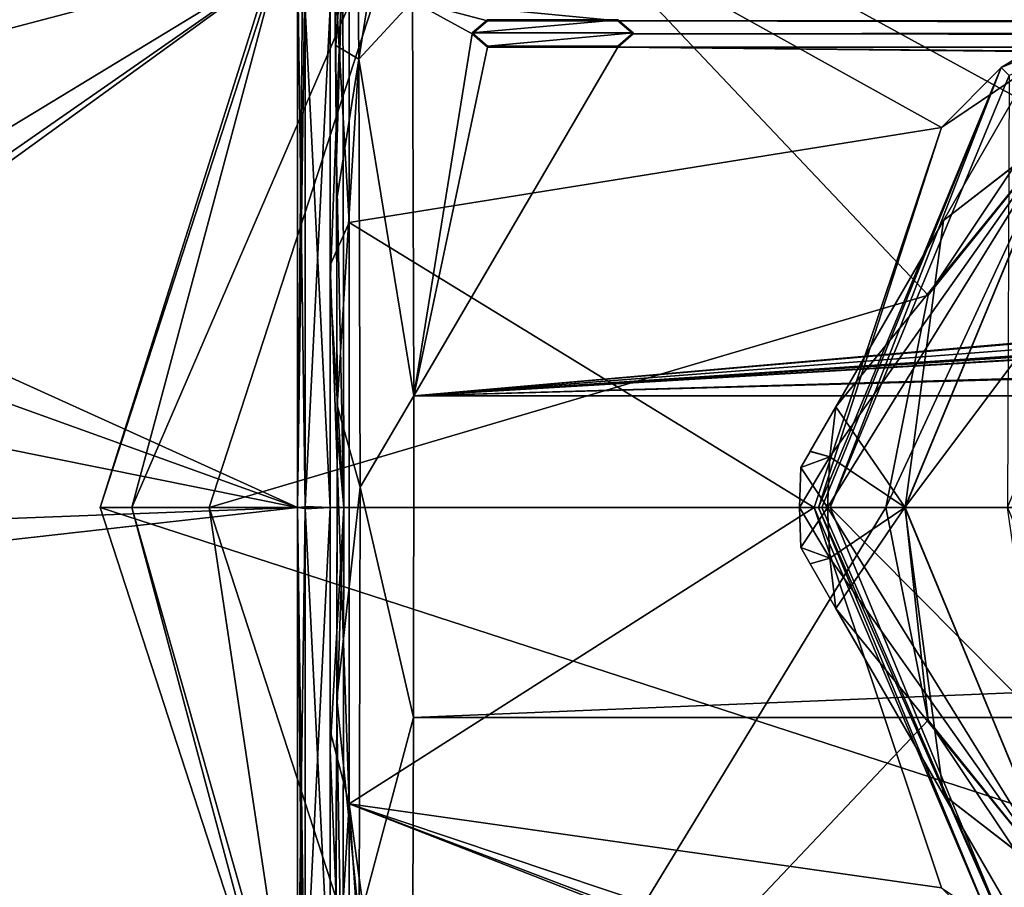
# Model space of a CAD drawing. Units: millimetres. Extents: x -205 to 162, y -150 to 1117.
# Drawn here: x -112 to -86, y -10 to 13 of the extents above; entities that cross this region are included whole.
import ezdxf

# ---------------------------------------------------------------- set-up
doc = ezdxf.new("R2010")
doc.units = ezdxf.units.MM
doc.header["$LTSCALE"] = 73.677555
for name, color, linetype in [('172', 7, 'CONTINUOUS'), ('173', 7, 'CONTINUOUS'), ('174', 7, 'CONTINUOUS'), ('175', 7, 'CONTINUOUS'), ('255', 7, 'CONTINUOUS'), ('279', 7, 'CONTINUOUS'), ('4', 7, 'CONTINUOUS'), ('466', 7, 'CONTINUOUS'), ('467', 7, 'CONTINUOUS'), ('470', 7, 'CONTINUOUS'), ('501', 7, 'CONTINUOUS'), ('502', 7, 'CONTINUOUS'), ('559', 7, 'CONTINUOUS'), ('560', 7, 'CONTINUOUS'), ('561', 7, 'CONTINUOUS'), ('562', 7, 'CONTINUOUS'), ('563', 7, 'CONTINUOUS'), ('564', 7, 'CONTINUOUS'), ('565', 7, 'CONTINUOUS'), ('566', 7, 'CONTINUOUS'), ('571', 7, 'CONTINUOUS'), ('572', 7, 'CONTINUOUS'), ('573', 7, 'CONTINUOUS'), ('574', 7, 'CONTINUOUS'), ('575', 7, 'CONTINUOUS'), ('576', 7, 'CONTINUOUS'), ('577', 7, 'CONTINUOUS'), ('578', 7, 'CONTINUOUS'), ('579', 7, 'CONTINUOUS'), ('580', 7, 'CONTINUOUS'), ('581', 7, 'CONTINUOUS'), ('582', 7, 'CONTINUOUS'), ('583', 7, 'CONTINUOUS'), ('584', 7, 'CONTINUOUS'), ('585', 7, 'CONTINUOUS'), ('588', 7, 'CONTINUOUS'), ('592', 7, 'CONTINUOUS'), ('593', 7, 'CONTINUOUS'), ('594', 7, 'CONTINUOUS'), ('595', 7, 'CONTINUOUS'), ('596', 7, 'CONTINUOUS'), ('601', 7, 'CONTINUOUS'), ('75', 7, 'CONTINUOUS'), ('88', 7, 'CONTINUOUS')]:
    doc.layers.add(name, color=color, linetype=linetype)

msp = doc.modelspace()

# ---------------------------------------------------------------- linework, layer by layer
at = {"layer": '172', "color": 253, "linetype": 'Continuous', "true_color": 0xababab}
for points in [[(-96.49, 12.71, 19.049), (-99.89, 12.71, 19.049), (-96.49, 12.738, 19.091), (-96.49, 12.71, 19.049)], [(-96.49, 12.738, 19.091), (-99.89, 12.71, 19.049), (-99.89, 12.738, 19.091), (-96.49, 12.738, 19.091)]]:
    msp.add_3dface(points, dxfattribs=at)
at = {"layer": '173', "color": 253, "linetype": 'Continuous', "true_color": 0xababab}
for points in [[(-96.49, 12.71, 19.049), (-96.49, 12.738, 19.091), (-96.09, 12.395, 19.315), (-96.49, 12.71, 19.049)], [(-96.09, 12.368, 19.273), (-96.49, 12.71, 19.049), (-96.09, 12.395, 19.315), (-96.09, 12.368, 19.273)], [(-96.49, 12.047, 19.534), (-96.09, 12.368, 19.273), (-96.09, 12.395, 19.315), (-96.49, 12.047, 19.534)], [(-96.49, 12.021, 19.491), (-96.09, 12.368, 19.273), (-96.49, 12.047, 19.534), (-96.49, 12.021, 19.491)]]:
    msp.add_3dface(points, dxfattribs=at)
at = {"layer": '174', "color": 253, "linetype": 'Continuous', "true_color": 0xababab}
for points in [[(-99.89, 12.021, 19.491), (-96.49, 12.021, 19.491), (-99.89, 12.047, 19.534), (-99.89, 12.021, 19.491)], [(-96.49, 12.021, 19.491), (-96.49, 12.047, 19.534), (-99.89, 12.047, 19.534), (-96.49, 12.021, 19.491)]]:
    msp.add_3dface(points, dxfattribs=at)
at = {"layer": '175', "color": 253, "linetype": 'Continuous', "true_color": 0xababab}
for points in [[(-99.89, 12.71, 19.049), (-100.29, 12.368, 19.273), (-99.89, 12.738, 19.091), (-99.89, 12.71, 19.049)], [(-99.89, 12.738, 19.091), (-100.29, 12.368, 19.273), (-100.29, 12.395, 19.315), (-99.89, 12.738, 19.091)], [(-100.29, 12.368, 19.273), (-99.89, 12.021, 19.491), (-100.29, 12.395, 19.315), (-100.29, 12.368, 19.273)], [(-99.89, 12.021, 19.491), (-99.89, 12.047, 19.534), (-100.29, 12.395, 19.315), (-99.89, 12.021, 19.491)]]:
    msp.add_3dface(points, dxfattribs=at)
at = {"layer": '255', "color": 8, "linetype": 'Continuous', "true_color": 0x646f7d}
for points in [[(-96.49, 12.738, 19.091), (-99.89, 12.738, 19.091), (-100.29, 12.395, 19.315), (-96.49, 12.738, 19.091)], [(-96.09, 12.395, 19.315), (-96.49, 12.738, 19.091), (-100.29, 12.395, 19.315), (-96.09, 12.395, 19.315)], [(-99.89, 12.047, 19.534), (-96.09, 12.395, 19.315), (-100.29, 12.395, 19.315), (-99.89, 12.047, 19.534)], [(-96.49, 12.047, 19.534), (-96.09, 12.395, 19.315), (-99.89, 12.047, 19.534), (-96.49, 12.047, 19.534)]]:
    msp.add_3dface(points, dxfattribs=at)
at = {"layer": '279', "color": 253, "linetype": 'Continuous', "true_color": 0xababab}
for points in [[(-103.837, 9.097, 18.656), (-103.929, 19.101, 8.128), (-103.668, 14.464, 14.486), (-103.837, 9.097, 18.656)], [(-103.642, 0.002, 20.479), (-103.837, 9.097, 18.656), (-103.668, 14.464, 14.486), (-103.642, 0.002, 20.479)], [(-103.82, 1.968, 20.662), (-103.837, 9.097, 18.656), (-103.642, 0.002, 20.479), (-103.82, 1.968, 20.662)], [(-103.825, -5.411, 20.038), (-103.82, 1.968, 20.662), (-103.642, 0.002, 20.479), (-103.825, -5.411, 20.038)], [(-103.668, -14.461, 14.49), (-103.825, -5.411, 20.038), (-103.642, 0.002, 20.479), (-103.668, -14.461, 14.49)], [(-103.899, -17.253, 11.54), (-103.825, -5.411, 20.038), (-103.668, -14.461, 14.49), (-103.899, -17.253, 11.54)]]:
    msp.add_3dface(points, dxfattribs=at)
at = {"layer": '4', "color": 253, "linetype": 'Continuous', "true_color": 0xababab}
for points in [[(-99.89, 12.71, 19.049), (-96.49, 12.71, 19.049), (-101.851, 13.221, 18.698), (-99.89, 12.71, 19.049)], [(-2.432, 12.74, 19.029), (-101.851, 13.221, 18.698), (-96.49, 12.71, 19.049), (-2.432, 12.74, 19.029)], [(-101.851, 13.221, 18.698), (-101.819, 2.916, 22.714), (-100.29, 12.368, 19.273), (-101.851, 13.221, 18.698)], [(-99.89, 12.71, 19.049), (-101.851, 13.221, 18.698), (-100.29, 12.368, 19.273), (-99.89, 12.71, 19.049)], [(-0.599, 12.505, 19.184), (-2.432, 12.74, 19.029), (-96.49, 12.71, 19.049), (-0.599, 12.505, 19.184)], [(-0.599, 12.505, 19.184), (-96.49, 12.71, 19.049), (-96.09, 12.368, 19.273), (-0.599, 12.505, 19.184)], [(-100.29, 12.368, 19.273), (-101.819, 2.916, 22.714), (-99.89, 12.021, 19.491), (-100.29, 12.368, 19.273)], [(-96.09, 12.368, 19.273), (-96.49, 12.021, 19.491), (93.248, 12.172, 19.397), (-96.09, 12.368, 19.273)], [(1.86, 12.469, 19.208), (-0.599, 12.505, 19.184), (-96.09, 12.368, 19.273), (1.86, 12.469, 19.208)], [(1.86, 12.469, 19.208), (-96.09, 12.368, 19.273), (93.248, 12.172, 19.397), (1.86, 12.469, 19.208)], [(93.248, 12.172, 19.397), (-96.49, 12.021, 19.491), (93.054, 12.003, 19.502), (93.248, 12.172, 19.397)], [(-99.89, 12.021, 19.491), (-101.819, 2.916, 22.714), (-96.49, 12.021, 19.491), (-99.89, 12.021, 19.491)], [(-96.49, 12.021, 19.491), (-101.819, 2.916, 22.714), (-8.725, 11.091, 20.035), (-96.49, 12.021, 19.491)], [(93.054, 12.003, 19.502), (-96.49, 12.021, 19.491), (-7.01, 11.204, 19.972), (93.054, 12.003, 19.502)], [(-96.49, 12.021, 19.491), (-8.725, 11.091, 20.035), (-7.01, 11.204, 19.972), (-96.49, 12.021, 19.491)], [(-8.725, 11.091, 20.035), (-101.819, 2.916, 22.714), (-8.869, 10.96, 20.107), (-8.725, 11.091, 20.035)], [(-8.869, 10.96, 20.107), (-101.819, 2.916, 22.714), (-8.869, 10.045, 20.579), (-8.869, 10.96, 20.107)], [(-101.819, 2.916, 22.714), (-8.869, 9.11, 21.01), (-8.869, 10.045, 20.579), (-101.819, 2.916, 22.714)], [(-8.869, 9.11, 21.01), (-101.819, 2.916, 22.714), (-8.839, 9.039, 21.04), (-8.869, 9.11, 21.01)], [(-8.839, 9.039, 21.04), (-101.819, 2.916, 22.714), (-8.77, 9.012, 21.052), (-8.839, 9.039, 21.04)], [(-8.77, 9.012, 21.052), (-101.819, 2.916, 22.714), (-8.681, 9.012, 21.052), (-8.77, 9.012, 21.052)], [(-8.681, 9.012, 21.052), (-101.819, 2.916, 22.714), (-7.63, 8.963, 21.073), (-8.681, 9.012, 21.052)], [(-101.819, 2.916, 22.714), (89.288, 8.435, 21.29), (0.13, 8.963, 21.073), (-101.819, 2.916, 22.714)], [(-7.63, 8.963, 21.073), (-101.819, 2.916, 22.714), (-1.347, 8.963, 21.073), (-7.63, 8.963, 21.073)], [(-1.347, 8.963, 21.073), (-101.819, 2.916, 22.714), (0.13, 8.963, 21.073), (-1.347, 8.963, 21.073)], [(89.288, 8.435, 21.29), (-101.819, 2.916, 22.714), (89.92, 8.161, 21.397), (89.288, 8.435, 21.29)], [(-101.819, 2.916, 22.714), (101.819, 2.916, 22.714), (89.92, 8.161, 21.397), (-101.819, 2.916, 22.714)], [(101.823, -5.482, 22.234), (101.819, 2.916, 22.714), (-101.823, -5.482, 22.234), (101.823, -5.482, 22.234)], [(-101.823, -5.482, 22.234), (101.819, 2.916, 22.714), (-101.819, 2.916, 22.714), (-101.823, -5.482, 22.234)], [(101.85, -13.115, 18.773), (101.823, -5.482, 22.234), (-101.85, -13.115, 18.773), (101.85, -13.115, 18.773)], [(-101.85, -13.115, 18.773), (101.823, -5.482, 22.234), (-101.823, -5.482, 22.234), (-101.85, -13.115, 18.773)]]:
    msp.add_3dface(points, dxfattribs=at)
at = {"layer": '466', "color": 254, "linetype": 'Continuous', "true_color": 0xe6e6e6}
for points in [[(-160.458, 19.519, -6.266), (-104.85, 14.496, -14.496), (-160.458, 11.205, -17.166), (-160.458, 19.519, -6.266)], [(-104.85, 14.496, -14.496), (-104.85, 0, -20.5), (-160.458, 11.205, -17.166), (-104.85, 14.496, -14.496)], [(-160.458, 11.205, -17.166), (-104.85, 0, -20.5), (-160.458, -2.119, -20.39), (-160.458, 11.205, -17.166)], [(-104.85, 0, -20.5), (-104.85, -14.496, -14.496), (-160.458, -2.119, -20.39), (-104.85, 0, -20.5)], [(-160.458, -2.119, -20.39), (-104.85, -14.496, -14.496), (-160.458, -14.496, -14.496), (-160.458, -2.119, -20.39)]]:
    msp.add_3dface(points, dxfattribs=at)
at = {"layer": '467', "color": 254, "linetype": 'Continuous', "true_color": 0xe6e6e6}
for points in [[(-104.85, 0, 20.5), (-104.85, 14.496, 14.496), (-117.141, 5.569, 19.729), (-104.85, 0, 20.5)], [(-117.141, 5.569, 19.729), (-104.85, 14.496, 14.496), (-116.534, 6.359, 19.489), (-117.141, 5.569, 19.729)], [(-116.534, 6.359, 19.489), (-104.85, 14.496, 14.496), (-116.234, 7.57, 19.051), (-116.534, 6.359, 19.489)], [(-116.234, 7.57, 19.051), (-104.85, 14.496, 14.496), (-116.211, 11.503, 16.968), (-116.234, 7.57, 19.051)], [(-104.85, 14.496, 14.496), (-116.205, 14.496, 14.496), (-116.211, 11.503, 16.968), (-104.85, 14.496, 14.496)], [(-118.65, 4.97, 19.888), (-104.85, 0, 20.5), (-117.141, 5.569, 19.729), (-118.65, 4.97, 19.888)], [(-160.458, -6.266, 19.519), (-104.85, 0, 20.5), (-118.65, 4.97, 19.888), (-160.458, -6.266, 19.519)], [(-104.85, -14.496, 14.496), (-104.85, 0, 20.5), (-160.458, -6.266, 19.519), (-104.85, -14.496, 14.496)], [(-160.458, -17.166, 11.205), (-104.85, -14.496, 14.496), (-160.458, -6.266, 19.519), (-160.458, -17.166, 11.205)]]:
    msp.add_3dface(points, dxfattribs=at)
at = {"layer": '470', "color": 254, "linetype": 'Continuous', "true_color": 0xe6e6e6}
for points in [[(-104.65, 0.024, -20.3), (-104.65, 14.375, -14.333), (-104.65, 13.023, -13.066), (-104.65, 0.024, -20.3)], [(-104.65, 14.354, 14.354), (-104.65, -0.024, 20.3), (-104.65, 13.044, 13.044), (-104.65, 14.354, 14.354)], [(-104.65, 13.044, 13.044), (-104.65, -0.024, 20.3), (-104.65, 0.028, 18.448), (-104.65, 13.044, 13.044)], [(-104.65, -0.028, -18.448), (-104.65, 0.024, -20.3), (-104.65, 13.023, -13.066), (-104.65, -0.028, -18.448)], [(-104.65, 0.028, 18.448), (-104.65, -0.024, 20.3), (-104.65, -13.023, 13.066), (-104.65, 0.028, 18.448)], [(-104.65, -14.354, -14.354), (-104.65, 0.024, -20.3), (-104.65, -13.044, -13.044), (-104.65, -14.354, -14.354)], [(-104.65, -13.044, -13.044), (-104.65, 0.024, -20.3), (-104.65, -0.028, -18.448), (-104.65, -13.044, -13.044)], [(-104.65, -0.024, 20.3), (-104.65, -14.375, 14.333), (-104.65, -13.023, 13.066), (-104.65, -0.024, 20.3)]]:
    msp.add_3dface(points, dxfattribs=at)
at = {"layer": '501', "color": 254, "linetype": 'Continuous', "true_color": 0xe6e6e6}
for points in [[(-104.85, 14.496, 14.496), (-104.85, 0, 20.5), (-104.709, 14.454, 14.454), (-104.85, 14.496, 14.496)], [(-104.85, 0, 20.5), (-104.65, 14.354, 14.354), (-104.709, 14.454, 14.454), (-104.85, 0, 20.5)], [(-104.85, 0, 20.5), (-104.65, -0.024, 20.3), (-104.65, 14.354, 14.354), (-104.85, 0, 20.5)], [(-104.85, 0, 20.5), (-104.85, -14.496, 14.496), (-104.65, -0.024, 20.3), (-104.85, 0, 20.5)], [(-104.85, -14.496, 14.496), (-104.65, -14.375, 14.333), (-104.65, -0.024, 20.3), (-104.85, -14.496, 14.496)]]:
    msp.add_3dface(points, dxfattribs=at)
at = {"layer": '502', "color": 254, "linetype": 'Continuous', "true_color": 0xe6e6e6}
for points in [[(-104.85, 0, -20.5), (-104.85, 14.496, -14.496), (-104.65, 0.024, -20.3), (-104.85, 0, -20.5)], [(-104.85, 14.496, -14.496), (-104.65, 14.375, -14.333), (-104.65, 0.024, -20.3), (-104.85, 14.496, -14.496)], [(-104.65, -14.354, -14.354), (-104.85, 0, -20.5), (-104.65, 0.024, -20.3), (-104.65, -14.354, -14.354)], [(-104.85, -14.496, -14.496), (-104.85, 0, -20.5), (-104.709, -14.454, -14.454), (-104.85, -14.496, -14.496)], [(-104.85, 0, -20.5), (-104.65, -14.354, -14.354), (-104.709, -14.454, -14.454), (-104.85, 0, -20.5)]]:
    msp.add_3dface(points, dxfattribs=at)
at = {"layer": '559', "color": 253, "linetype": 'Continuous', "true_color": 0xababab}
for points in [[(-90.953, 0, -34), (-86.279, 11.281, -34), (-86.32, 0, -34), (-90.953, 0, -34)], [(-86.277, -11.283, -34), (-90.953, 0, -34), (-83.006, -8.002, -34), (-86.277, -11.283, -34)], [(-90.953, 0, -34), (-86.32, 0, -34), (-83.006, -8.002, -34), (-90.953, 0, -34)]]:
    msp.add_3dface(points, dxfattribs=at)
at = {"layer": '560', "color": 253, "linetype": 'Continuous', "true_color": 0xababab}
for points in [[(-86.492, 11.492, -33.703), (-79.245, 15.876, -12.97), (-75, 16.253, -33.703), (-86.492, 11.492, -33.703)], [(-88.046, 9.922, -17.933), (-79.245, 15.876, -12.97), (-86.492, 11.492, -33.703), (-88.046, 9.922, -17.933)], [(-91.253, 0, -33.703), (-88.046, 9.922, -17.933), (-86.492, 11.492, -33.703), (-91.253, 0, -33.703)], [(-91.368, 0, -20.5), (-88.046, 9.922, -17.933), (-91.253, 0, -33.703), (-91.368, 0, -20.5)]]:
    msp.add_3dface(points, dxfattribs=at)
at = {"layer": '561', "color": 253, "linetype": 'Continuous', "true_color": 0xababab}
for points in [[(-91.368, 0, -20.5), (-91.253, 0, -33.703), (-86.492, -11.492, -33.703), (-91.368, 0, -20.5)], [(-88.041, -9.928, -17.93), (-91.368, 0, -20.5), (-86.492, -11.492, -33.703), (-88.041, -9.928, -17.93)]]:
    msp.add_3dface(points, dxfattribs=at)
at = {"layer": '562', "color": 253, "linetype": 'Continuous', "true_color": 0xababab}
for points in [[(-86.279, 11.281, -34), (-86.492, 11.492, -33.703), (-75, 16.253, -33.703), (-86.279, 11.281, -34)], [(-91.253, 0, -33.703), (-86.492, 11.492, -33.703), (-91.164, 0, -33.913), (-91.253, 0, -33.703)], [(-86.492, 11.492, -33.703), (-90.953, 0, -34), (-91.164, 0, -33.913), (-86.492, 11.492, -33.703)], [(-86.279, 11.281, -34), (-90.953, 0, -34), (-86.492, 11.492, -33.703), (-86.279, 11.281, -34)]]:
    msp.add_3dface(points, dxfattribs=at)
at = {"layer": '563', "color": 253, "linetype": 'Continuous', "true_color": 0xababab}
for points in [[(-91.253, 0, -33.703), (-86.277, -11.283, -34), (-86.492, -11.492, -33.703), (-91.253, 0, -33.703)], [(-86.277, -11.283, -34), (-91.253, 0, -33.703), (-91.164, 0, -33.913), (-86.277, -11.283, -34)], [(-90.953, 0, -34), (-86.277, -11.283, -34), (-91.164, 0, -33.913), (-90.953, 0, -34)]]:
    msp.add_3dface(points, dxfattribs=at)
at = {"layer": '564', "color": 253, "linetype": 'Continuous', "true_color": 0xababab}
for points in [[(-84.899, 9.899, -35), (-89, 0, -35), (-83.005, 8.004, -35), (-84.899, 9.899, -35)], [(-83.005, 8.004, -35), (-89, 0, -35), (-86.32, 0, -35), (-83.005, 8.004, -35)], [(-89, 0, -35), (-84.899, -9.899, -35), (-86.32, 0, -35), (-89, 0, -35)]]:
    msp.add_3dface(points, dxfattribs=at)
at = {"layer": '565', "color": 253, "linetype": 'Continuous', "true_color": 0xababab}
for points in [[(-85.181, 12.366, -47.982), (-87.99, 7.5, -49), (-85.181, 12.366, -37.018), (-85.181, 12.366, -47.982)], [(-85.181, 12.366, -37.018), (-87.99, 7.5, -49), (-87.99, 7.5, -36), (-85.181, 12.366, -37.018)], [(-87.99, 7.5, -49), (-90.8, 2.634, -47.982), (-87.99, 7.5, -36), (-87.99, 7.5, -49)], [(-87.99, 7.5, -36), (-90.8, 2.634, -47.982), (-90.8, 2.634, -37.018), (-87.99, 7.5, -36)], [(-90.8, 2.634, -47.982), (-91.474, 1.466, -47.22), (-90.8, 2.634, -37.018), (-90.8, 2.634, -47.982)], [(-90.8, 2.634, -37.018), (-91.474, 1.466, -47.22), (-91.472, 1.47, -37.777), (-90.8, 2.634, -37.018)], [(-91.717, 1.045, -46.214), (-91.717, 1.045, -38.786), (-91.472, 1.47, -37.777), (-91.717, 1.045, -46.214)], [(-91.474, 1.466, -47.22), (-91.717, 1.045, -46.214), (-91.472, 1.47, -37.777), (-91.474, 1.466, -47.22)]]:
    msp.add_3dface(points, dxfattribs=at)
at = {"layer": '566', "color": 253, "linetype": 'Continuous', "true_color": 0xababab}
for points in [[(-91.717, -1.045, -46.214), (-91.474, -1.466, -47.22), (-91.717, -1.045, -38.786), (-91.717, -1.045, -46.214)], [(-91.717, -1.045, -38.786), (-91.474, -1.466, -47.22), (-91.472, -1.47, -37.777), (-91.717, -1.045, -38.786)], [(-91.474, -1.466, -47.22), (-90.8, -2.634, -47.982), (-91.472, -1.47, -37.777), (-91.474, -1.466, -47.22)], [(-91.472, -1.47, -37.777), (-90.8, -2.634, -47.982), (-90.8, -2.634, -37.018), (-91.472, -1.47, -37.777)], [(-90.8, -2.634, -47.982), (-87.991, -7.5, -49), (-90.8, -2.634, -37.018), (-90.8, -2.634, -47.982)], [(-90.8, -2.634, -37.018), (-87.991, -7.5, -49), (-87.991, -7.5, -36), (-90.8, -2.634, -37.018)], [(-87.991, -7.5, -49), (-85.181, -12.366, -47.982), (-87.991, -7.5, -36), (-87.991, -7.5, -49)], [(-87.991, -7.5, -36), (-85.181, -12.366, -47.982), (-85.181, -12.366, -37.018), (-87.991, -7.5, -36)]]:
    msp.add_3dface(points, dxfattribs=at)
at = {"layer": '571', "color": 253, "linetype": 'Continuous', "true_color": 0xababab}
for points in [[(-91.717, 1.045, -38.786), (-91.717, 1.045, -46.214), (-91.75, 0, -46.214), (-91.717, 1.045, -38.786)], [(-91.75, 0, -38.786), (-91.717, 1.045, -38.786), (-91.75, 0, -46.214), (-91.75, 0, -38.786)], [(-91.717, -1.045, -46.214), (-91.717, -1.045, -38.786), (-91.75, 0, -38.786), (-91.717, -1.045, -46.214)], [(-91.717, -1.045, -46.214), (-91.75, 0, -38.786), (-91.75, 0, -46.214), (-91.717, -1.045, -46.214)]]:
    msp.add_3dface(points, dxfattribs=at)
at = {"layer": '572', "color": 253, "linetype": 'Continuous', "true_color": 0xababab}
for points in [[(-90.963, -1.322, -37.018), (-89, 0, -35), (-91.018, 0, -37.018), (-90.963, -1.322, -37.018)], [(-90.8, -2.634, -37.018), (-89, 0, -35), (-90.963, -1.322, -37.018), (-90.8, -2.634, -37.018)], [(-89, 0, -35), (-90.8, -2.634, -37.018), (-87.991, -7.5, -36), (-89, 0, -35)], [(-84.899, -9.899, -35), (-89, 0, -35), (-87.991, -7.5, -36), (-84.899, -9.899, -35)], [(-84.899, -9.899, -35), (-87.991, -7.5, -36), (-85.181, -12.366, -37.018), (-84.899, -9.899, -35)]]:
    msp.add_3dface(points, dxfattribs=at)
at = {"layer": '573', "color": 253, "linetype": 'Continuous', "true_color": 0xababab}
for points in [[(-91.018, 0, -47.982), (-88.99, 0, -50.01), (-84.892, -9.892, -50.01), (-91.018, 0, -47.982)], [(-90.963, -1.322, -47.982), (-91.018, 0, -47.982), (-84.892, -9.892, -50.01), (-90.963, -1.322, -47.982)], [(-90.8, -2.634, -47.982), (-90.963, -1.322, -47.982), (-84.892, -9.892, -50.01), (-90.8, -2.634, -47.982)], [(-87.991, -7.5, -49), (-90.8, -2.634, -47.982), (-84.892, -9.892, -50.01), (-87.991, -7.5, -49)], [(-85.181, -12.366, -47.982), (-87.991, -7.5, -49), (-84.892, -9.892, -50.01), (-85.181, -12.366, -47.982)]]:
    msp.add_3dface(points, dxfattribs=at)
at = {"layer": '574', "color": 253, "linetype": 'Continuous', "true_color": 0xababab}
for points in [[(-84.899, 9.899, -35), (-85.181, 12.366, -37.018), (-87.99, 7.5, -36), (-84.899, 9.899, -35)], [(-89, 0, -35), (-84.899, 9.899, -35), (-91.018, 0, -37.018), (-89, 0, -35)], [(-91.018, 0, -37.018), (-84.899, 9.899, -35), (-90.963, 1.322, -37.018), (-91.018, 0, -37.018)], [(-84.899, 9.899, -35), (-90.8, 2.634, -37.018), (-90.963, 1.322, -37.018), (-84.899, 9.899, -35)], [(-84.899, 9.899, -35), (-87.99, 7.5, -36), (-90.8, 2.634, -37.018), (-84.899, 9.899, -35)]]:
    msp.add_3dface(points, dxfattribs=at)
at = {"layer": '575', "color": 253, "linetype": 'Continuous', "true_color": 0xababab}
for points in [[(-87.99, 7.5, -49), (-85.181, 12.366, -47.982), (-84.892, 9.892, -50.01), (-87.99, 7.5, -49)], [(-88.99, 0, -50.01), (-87.99, 7.5, -49), (-84.892, 9.892, -50.01), (-88.99, 0, -50.01)], [(-90.8, 2.634, -47.982), (-87.99, 7.5, -49), (-88.99, 0, -50.01), (-90.8, 2.634, -47.982)], [(-90.8, 2.634, -47.982), (-88.99, 0, -50.01), (-90.963, 1.322, -47.982), (-90.8, 2.634, -47.982)], [(-88.99, 0, -50.01), (-91.018, 0, -47.982), (-90.963, 1.322, -47.982), (-88.99, 0, -50.01)]]:
    msp.add_3dface(points, dxfattribs=at)
at = {"layer": '576', "color": 253, "linetype": 'Continuous', "true_color": 0xababab}
for points in [[(-91.474, 1.466, -47.22), (-90.8, 2.634, -47.982), (-90.963, 1.322, -47.982), (-91.474, 1.466, -47.22)], [(-91.717, 1.045, -46.214), (-91.474, 1.466, -47.22), (-90.963, 1.322, -47.982), (-91.717, 1.045, -46.214)], [(-91.018, 0, -47.982), (-91.717, 1.045, -46.214), (-90.963, 1.322, -47.982), (-91.018, 0, -47.982)], [(-91.75, 0, -46.214), (-91.717, 1.045, -46.214), (-91.018, 0, -47.982), (-91.75, 0, -46.214)], [(-91.717, -1.045, -46.214), (-91.75, 0, -46.214), (-90.963, -1.322, -47.982), (-91.717, -1.045, -46.214)], [(-91.75, 0, -46.214), (-91.018, 0, -47.982), (-90.963, -1.322, -47.982), (-91.75, 0, -46.214)], [(-91.474, -1.466, -47.22), (-91.717, -1.045, -46.214), (-90.963, -1.322, -47.982), (-91.474, -1.466, -47.22)], [(-90.8, -2.634, -47.982), (-91.474, -1.466, -47.22), (-90.963, -1.322, -47.982), (-90.8, -2.634, -47.982)]]:
    msp.add_3dface(points, dxfattribs=at)
at = {"layer": '577', "color": 253, "linetype": 'Continuous', "true_color": 0xababab}
for points in [[(-90.8, 2.634, -37.018), (-91.472, 1.47, -37.777), (-90.963, 1.322, -37.018), (-90.8, 2.634, -37.018)], [(-91.717, 1.045, -38.786), (-91.75, 0, -38.786), (-90.963, 1.322, -37.018), (-91.717, 1.045, -38.786)], [(-91.75, 0, -38.786), (-91.018, 0, -37.018), (-90.963, 1.322, -37.018), (-91.75, 0, -38.786)], [(-91.472, 1.47, -37.777), (-91.717, 1.045, -38.786), (-90.963, 1.322, -37.018), (-91.472, 1.47, -37.777)], [(-91.75, 0, -38.786), (-91.717, -1.045, -38.786), (-91.018, 0, -37.018), (-91.75, 0, -38.786)], [(-91.717, -1.045, -38.786), (-90.963, -1.322, -37.018), (-91.018, 0, -37.018), (-91.717, -1.045, -38.786)], [(-91.717, -1.045, -38.786), (-91.472, -1.47, -37.777), (-90.963, -1.322, -37.018), (-91.717, -1.045, -38.786)], [(-91.472, -1.47, -37.777), (-90.8, -2.634, -37.018), (-90.963, -1.322, -37.018), (-91.472, -1.47, -37.777)]]:
    msp.add_3dface(points, dxfattribs=at)
at = {"layer": '578', "linetype": 'Continuous'}
for points in [[(-40, 0, -77.5), (-110, 0, -77.5), (-103.316, 20.572, -77.5), (-40, 0, -77.5)], [(-46.684, 20.572, -77.5), (-40, 0, -77.5), (-103.316, 20.572, -77.5), (-46.684, 20.572, -77.5)], [(-103.316, -20.572, -77.5), (-110, 0, -77.5), (-46.684, -20.572, -77.5), (-103.316, -20.572, -77.5)], [(-46.684, -20.572, -77.5), (-110, 0, -77.5), (-40, 0, -77.5), (-46.684, -20.572, -77.5)]]:
    msp.add_3dface(points, dxfattribs=at)
at = {"layer": '579', "linetype": 'Continuous'}
for points in [[(-103.316, 20.572, -77.5), (-110, 0, -77.5), (-103.316, 20.572, -55.996), (-103.316, 20.572, -77.5)], [(-103.316, 20.572, -55.996), (-110, 0, -77.5), (-110, 0, -55.996), (-103.316, 20.572, -55.996)]]:
    msp.add_3dface(points, dxfattribs=at)
at = {"layer": '580', "linetype": 'Continuous'}
for points in [[(-85.253, 10.253, -52.075), (-88.396, 5.549, -52.075), (-84.913, 9.871, -52.075), (-85.253, 10.253, -52.075)], [(-88.396, 5.549, -52.075), (-89.5, 0, -52.075), (-84.913, 9.871, -52.075), (-88.396, 5.549, -52.075)], [(-84.913, 9.871, -52.075), (-89.5, 0, -52.075), (-88.989, 0, -52.075), (-84.913, 9.871, -52.075)], [(-89.5, 0, -52.075), (-88.396, -5.549, -52.075), (-88.989, 0, -52.075), (-89.5, 0, -52.075)], [(-88.989, 0, -52.075), (-88.396, -5.549, -52.075), (-84.913, -9.871, -52.075), (-88.989, 0, -52.075)], [(-88.396, -5.549, -52.075), (-85.253, -10.253, -52.075), (-84.913, -9.871, -52.075), (-88.396, -5.549, -52.075)]]:
    msp.add_3dface(points, dxfattribs=at)
at = {"layer": '581', "linetype": 'Continuous'}
for points in [[(-110, 0, -77.5), (-103.316, -20.572, -77.5), (-110, 0, -55.996), (-110, 0, -77.5)], [(-110, 0, -55.996), (-103.316, -20.572, -77.5), (-103.316, -20.572, -55.996), (-110, 0, -55.996)]]:
    msp.add_3dface(points, dxfattribs=at)
at = {"layer": '582', "linetype": 'Continuous'}
for points in [[(-103.316, 20.572, -55.996), (-110, 0, -55.996), (-104.597, 17.088, -53.931), (-103.316, 20.572, -55.996)], [(-104.597, 17.088, -53.931), (-109.176, 0, -53.931), (-101.016, 18.901, -53), (-104.597, 17.088, -53.931)], [(-109.176, 0, -53.931), (-107.157, 0, -53), (-101.016, 18.901, -53), (-109.176, 0, -53.931)], [(-104.597, 17.088, -53.931), (-110, 0, -55.996), (-109.176, 0, -53.931), (-104.597, 17.088, -53.931)]]:
    msp.add_3dface(points, dxfattribs=at)
at = {"layer": '583', "linetype": 'Continuous'}
for points in [[(-107.157, 0, -53), (-88.396, 5.549, -52.075), (-101.016, 18.901, -53), (-107.157, 0, -53)], [(-88.396, 5.549, -52.075), (-85.253, 10.253, -52.075), (-101.016, 18.901, -53), (-88.396, 5.549, -52.075)], [(-85.253, 10.253, -52.075), (-80.549, 13.396, -52.075), (-101.016, 18.901, -53), (-85.253, 10.253, -52.075)], [(-89.5, 0, -52.075), (-88.396, 5.549, -52.075), (-107.157, 0, -53), (-89.5, 0, -52.075)]]:
    msp.add_3dface(points, dxfattribs=at)
at = {"layer": '584', "linetype": 'Continuous'}
for points in [[(-110, 0, -55.996), (-103.316, -20.572, -55.996), (-109.176, 0, -53.931), (-110, 0, -55.996)], [(-109.176, 0, -53.931), (-103.316, -20.572, -55.996), (-104.597, -17.088, -53.931), (-109.176, 0, -53.931)], [(-107.157, 0, -53), (-109.176, 0, -53.931), (-104.597, -17.088, -53.931), (-107.157, 0, -53)], [(-107.157, 0, -53), (-104.597, -17.088, -53.931), (-101.016, -18.901, -53), (-107.157, 0, -53)]]:
    msp.add_3dface(points, dxfattribs=at)
at = {"layer": '585', "linetype": 'Continuous'}
for points in [[(-89.5, 0, -52.075), (-107.157, 0, -53), (-101.016, -18.901, -53), (-89.5, 0, -52.075)], [(-88.396, -5.549, -52.075), (-89.5, 0, -52.075), (-101.016, -18.901, -53), (-88.396, -5.549, -52.075)], [(-85.253, -10.253, -52.075), (-88.396, -5.549, -52.075), (-101.016, -18.901, -53), (-85.253, -10.253, -52.075)]]:
    msp.add_3dface(points, dxfattribs=at)
at = {"layer": '588', "linetype": 'Continuous'}
for points in [[(-103.5, 18.529, -8.771), (-79.245, 15.876, -12.97), (-88.046, 9.922, -17.933), (-103.5, 18.529, -8.771)], [(-103.5, 18.529, -8.771), (-88.046, 9.922, -17.933), (-103.5, 7.441, -19.102), (-103.5, 18.529, -8.771)], [(-88.046, 9.922, -17.933), (-91.368, 0, -20.5), (-103.5, 7.441, -19.102), (-88.046, 9.922, -17.933)], [(-103.5, 7.441, -19.102), (-91.368, 0, -20.5), (-103.5, -7.733, -18.986), (-103.5, 7.441, -19.102)], [(-91.368, 0, -20.5), (-88.041, -9.928, -17.93), (-103.5, -7.733, -18.986), (-91.368, 0, -20.5)], [(-102.767, -18.636, -8.542), (-103.504, -18.66, -8.487), (-103.5, -7.733, -18.986), (-102.767, -18.636, -8.542)], [(-74.83, -18.611, -8.596), (-75.67, -18.611, -8.596), (-103.5, -7.733, -18.986), (-74.83, -18.611, -8.596)], [(-79.237, -15.878, -12.967), (-74.83, -18.611, -8.596), (-103.5, -7.733, -18.986), (-79.237, -15.878, -12.967)], [(-75.67, -18.611, -8.596), (-102.03, -18.611, -8.596), (-103.5, -7.733, -18.986), (-75.67, -18.611, -8.596)], [(-102.03, -18.611, -8.596), (-102.767, -18.636, -8.542), (-103.5, -7.733, -18.986), (-102.03, -18.611, -8.596)], [(-88.041, -9.928, -17.93), (-79.237, -15.878, -12.967), (-103.5, -7.733, -18.986), (-88.041, -9.928, -17.93)]]:
    msp.add_3dface(points, dxfattribs=at)
at = {"layer": '592', "linetype": 'Continuous'}
for points in [[(-104, 16.135, -11.816), (-104, 6.329, -18.972), (-104, 13.044, -13.044), (-104, 16.135, -11.816)], [(-104, 5.829, 19.131), (-104, 15.819, 12.236), (-104, 0, 18.448), (-104, 5.829, 19.131)], [(-104, 0, 18.448), (-104, 15.819, 12.236), (-104, 13.044, 13.044), (-104, 0, 18.448)], [(-104, 13.044, -13.044), (-104, 6.329, -18.972), (-104, 0, -18.448), (-104, 13.044, -13.044)], [(-104, 6.329, -18.972), (-104, -5.829, -19.131), (-104, 0, -18.448), (-104, 6.329, -18.972)], [(-104, -6.329, 18.972), (-104, 5.829, 19.131), (-104, 0, 18.448), (-104, -6.329, 18.972)], [(-104, -5.829, -19.131), (-104, -15.819, -12.236), (-104, 0, -18.448), (-104, -5.829, -19.131)], [(-104, -15.819, -12.236), (-104, -13.044, -13.044), (-104, 0, -18.448), (-104, -15.819, -12.236)], [(-104, -13.044, 13.044), (-104, -6.329, 18.972), (-104, 0, 18.448), (-104, -13.044, 13.044)], [(-104, -16.135, 11.816), (-104, -6.329, 18.972), (-104, -13.044, 13.044), (-104, -16.135, 11.816)]]:
    msp.add_3dface(points, dxfattribs=at)
at = {"layer": '593', "linetype": 'Continuous'}
for points in [[(-103.5, 18.529, -8.771), (-103.5, 7.441, -19.102), (-104, 16.135, -11.816), (-103.5, 18.529, -8.771)], [(-103.5, 7.441, -19.102), (-104, 6.329, -18.972), (-104, 16.135, -11.816), (-103.5, 7.441, -19.102)], [(-103.5, 7.441, -19.102), (-103.5, -7.733, -18.986), (-104, 6.329, -18.972), (-103.5, 7.441, -19.102)], [(-103.5, -7.733, -18.986), (-104, -5.829, -19.131), (-104, 6.329, -18.972), (-103.5, -7.733, -18.986)], [(-103.5, -7.733, -18.986), (-104, -15.819, -12.236), (-104, -5.829, -19.131), (-103.5, -7.733, -18.986)], [(-103.5, -7.733, -18.986), (-103.504, -18.66, -8.487), (-104, -15.819, -12.236), (-103.5, -7.733, -18.986)]]:
    msp.add_3dface(points, dxfattribs=at)
at = {"layer": '594', "linetype": 'Continuous'}
for points in [[(-103.668, 14.464, 14.486), (-104, 15.819, 12.236), (-104, 5.829, 19.131), (-103.668, 14.464, 14.486)], [(-103.642, 0.002, 20.479), (-103.668, 14.464, 14.486), (-104, 5.829, 19.131), (-103.642, 0.002, 20.479)], [(-103.642, 0.002, 20.479), (-104, 5.829, 19.131), (-104, -6.329, 18.972), (-103.642, 0.002, 20.479)], [(-103.668, -14.461, 14.49), (-103.642, 0.002, 20.479), (-104, -6.329, 18.972), (-103.668, -14.461, 14.49)], [(-103.668, -14.461, 14.49), (-104, -6.329, 18.972), (-104, -16.135, 11.816), (-103.668, -14.461, 14.49)]]:
    msp.add_3dface(points, dxfattribs=at)
at = {"layer": '595', "linetype": 'Continuous'}
for points in [[(-104.65, 13.023, -13.066), (-104, 13.044, -13.044), (-104, 0, -18.448), (-104.65, 13.023, -13.066)], [(-104.65, -0.028, -18.448), (-104.65, 13.023, -13.066), (-104, 0, -18.448), (-104.65, -0.028, -18.448)], [(-104, -13.044, -13.044), (-104.65, -0.028, -18.448), (-104, 0, -18.448), (-104, -13.044, -13.044)], [(-104.65, -13.044, -13.044), (-104.65, -0.028, -18.448), (-104, -13.044, -13.044), (-104.65, -13.044, -13.044)]]:
    msp.add_3dface(points, dxfattribs=at)
at = {"layer": '596', "linetype": 'Continuous'}
for points in [[(-104.65, 13.044, 13.044), (-104.65, 0.028, 18.448), (-104, 13.044, 13.044), (-104.65, 13.044, 13.044)], [(-104.65, 0.028, 18.448), (-104, 0, 18.448), (-104, 13.044, 13.044), (-104.65, 0.028, 18.448)], [(-104.65, 0.028, 18.448), (-104.65, -13.023, 13.066), (-104, 0, 18.448), (-104.65, 0.028, 18.448)], [(-104.65, -13.023, 13.066), (-104, -13.044, 13.044), (-104, 0, 18.448), (-104.65, -13.023, 13.066)]]:
    msp.add_3dface(points, dxfattribs=at)
at = {"layer": '601', "linetype": 'Continuous'}
for points in [[(-88.99, 0, -50.01), (-84.892, 9.892, -50.01), (-84.913, 9.871, -52.075), (-88.99, 0, -50.01)], [(-88.99, 0, -50.01), (-84.913, 9.871, -52.075), (-88.989, 0, -52.075), (-88.99, 0, -50.01)], [(-84.892, -9.892, -50.01), (-88.99, 0, -50.01), (-84.913, -9.871, -52.075), (-84.892, -9.892, -50.01)], [(-88.99, 0, -50.01), (-88.989, 0, -52.075), (-84.913, -9.871, -52.075), (-88.99, 0, -50.01)]]:
    msp.add_3dface(points, dxfattribs=at)
at = {"layer": '75', "color": 253, "linetype": 'Continuous', "true_color": 0xababab}
for points in [[(-103.929, 19.101, 8.128), (-103.837, 9.097, 18.656), (-103.924, 19.304, 8.716), (-103.929, 19.101, 8.128)], [(-103.924, 19.304, 8.716), (-103.837, 9.097, 18.656), (-103.914, 18.441, 9.852), (-103.924, 19.304, 8.716)], [(-103.914, 18.441, 9.852), (-103.837, 9.097, 18.656), (-103.851, 12.066, 17.082), (-103.914, 18.441, 9.852)], [(-103.851, 12.066, 17.082), (-103.837, 9.097, 18.656), (-103.831, 8.005, 19.324), (-103.851, 12.066, 17.082)], [(-103.837, 9.097, 18.656), (-103.82, 1.968, 20.662), (-103.831, 8.005, 19.324), (-103.837, 9.097, 18.656)], [(-103.831, 8.005, 19.324), (-103.82, 1.968, 20.662), (-103.819, 2.662, 20.746), (-103.831, 8.005, 19.324)], [(-103.819, 2.662, 20.746), (-103.82, 1.968, 20.662), (-103.823, -5.003, 20.31), (-103.819, 2.662, 20.746)], [(-103.82, 1.968, 20.662), (-103.825, -5.411, 20.038), (-103.823, -5.003, 20.31), (-103.82, 1.968, 20.662)], [(-103.823, -5.003, 20.31), (-103.825, -5.411, 20.038), (-103.85, -11.969, 17.149), (-103.823, -5.003, 20.31)], [(-103.825, -5.411, 20.038), (-103.899, -17.253, 11.54), (-103.85, -11.969, 17.149), (-103.825, -5.411, 20.038)]]:
    msp.add_3dface(points, dxfattribs=at)
at = {"layer": '88', "color": 253, "linetype": 'Continuous', "true_color": 0xababab}
for points in [[(-101.914, 20.206, 10.776), (-103.323, 19.689, 10.513), (-103.248, 11.708, 19.008), (-101.914, 20.206, 10.776)], [(-101.851, 13.221, 18.698), (-101.914, 20.206, 10.776), (-103.248, 11.708, 19.008), (-101.851, 13.221, 18.698)], [(-103.914, 18.441, 9.852), (-103.851, 12.066, 17.082), (-103.323, 19.689, 10.513), (-103.914, 18.441, 9.852)], [(-103.323, 19.689, 10.513), (-103.851, 12.066, 17.082), (-103.248, 11.708, 19.008), (-103.323, 19.689, 10.513)], [(-101.819, 2.916, 22.714), (-101.851, 13.221, 18.698), (-103.248, 11.708, 19.008), (-101.819, 2.916, 22.714)], [(-103.851, 12.066, 17.082), (-103.831, 8.005, 19.324), (-103.248, 11.708, 19.008), (-103.851, 12.066, 17.082)], [(-103.831, 8.005, 19.324), (-103.819, 2.662, 20.746), (-103.248, 11.708, 19.008), (-103.831, 8.005, 19.324)], [(-103.248, 11.708, 19.008), (-103.819, 2.662, 20.746), (-103.219, 0.531, 22.32), (-103.248, 11.708, 19.008)], [(-101.819, 2.916, 22.714), (-103.248, 11.708, 19.008), (-103.219, 0.531, 22.32), (-101.819, 2.916, 22.714)], [(-101.823, -5.482, 22.234), (-101.819, 2.916, 22.714), (-103.219, 0.531, 22.32), (-101.823, -5.482, 22.234)], [(-103.819, 2.662, 20.746), (-103.823, -5.003, 20.31), (-103.219, 0.531, 22.32), (-103.819, 2.662, 20.746)], [(-103.219, 0.531, 22.32), (-103.823, -5.003, 20.31), (-103.244, -10.796, 19.541), (-103.219, 0.531, 22.32)], [(-101.823, -5.482, 22.234), (-103.219, 0.531, 22.32), (-103.244, -10.796, 19.541), (-101.823, -5.482, 22.234)], [(-103.823, -5.003, 20.31), (-103.85, -11.969, 17.149), (-103.244, -10.796, 19.541), (-103.823, -5.003, 20.31)], [(-101.85, -13.115, 18.773), (-101.823, -5.482, 22.234), (-103.244, -10.796, 19.541), (-101.85, -13.115, 18.773)]]:
    msp.add_3dface(points, dxfattribs=at)

doc.saveas('drawing.dxf')
